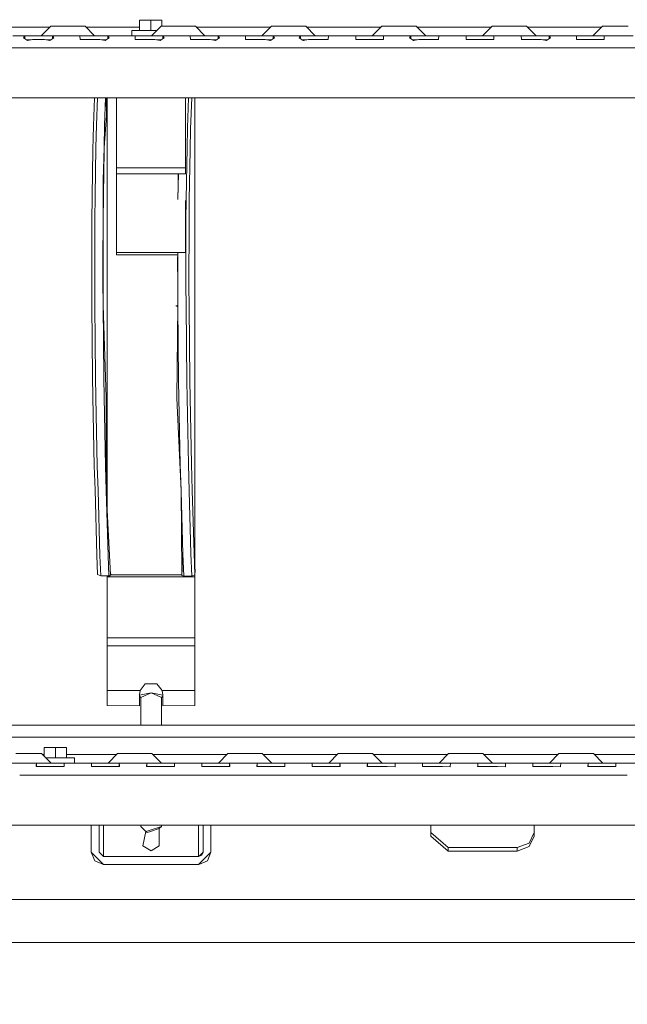
# Model space of a CAD drawing. Units: millimetres. Extents: x 761 to 8820, y -238 to 3598.
# Drawn here: x 3014 to 3366, y 612 to 1183 of the extents above; entities that cross this region are included whole.
import ezdxf

# ---------------------------------------------------------------- set-up
doc = ezdxf.new("R2010")
doc.units = ezdxf.units.MM
doc.layers.add('1', color=7, linetype='Continuous', true_color=0xffffff)
doc.styles.add('blockfont', font='simplex.shx')
doc.dimstyles.get("Standard").update_dxf_attribs({"dimtxt": 0.18, "dimasz": 0.18, "dimexe": 0.18, "dimexo": 0.0625, "dimgap": 0.09, "dimtad": 0, "dimtih": 1, "dimtoh": 1, "dimdec": 4, "dimzin": 0, "dimdsep": 46, "dimtxsty": 'Standard', "dimcen": 0.09, "dimadec": 0, "dimazin": 0, "dimtfac": 1, "dimtdec": 4, "dimtofl": 0, "dimtmove": 0, "dimatfit": 3, "dimfxl": 1, "dimtolj": 1, "dimtzin": 0, "dimarcsym": 0})

# ---------------------------------------------------------------- blocks, each defined once
blk = doc.blocks.new('_U2')
at = {"layer": '1', "color": 18, "lineweight": 13}
for p, q in [((3705, 1315), (3705, 289.962893)), ((2000, 430), (2000, 289.962893)), ((2000, 291.962893), (2744.541667, 291.962893)), ((3705, 291.962893), (2960.458333, 291.962893)), ((2749.166667, 216.962893), (2724.166667, 216.962893)), ((2724.166667, 216.962893), (2724.166667, 123.212893)), ((2980.833333, 216.962893), (2955.833333, 216.962893)), ((2980.833333, 123.212893), (2980.833333, 216.962893)), ((2724.166667, 123.212893), (2749.166667, 123.212893)), ((2955.833333, 123.212893), (2980.833333, 123.212893))]:
    blk.add_line(p, q, dxfattribs=at)
at = {"layer": '1', "color": 18, "lineweight": 70}
for points in [[(2000, 291.962893), (2049.999951, 305.360353), (2050.000049, 278.565433)], [(3705, 291.962893), (3655.000049, 278.565433), (3654.999951, 305.360353)]]:
    blk.add_solid(points, dxfattribs=at)
at = {"layer": '1', "color": 18, "linetype": 'Continuous', "lineweight": 13, "char_height": 50, "attachment_point": 7, "line_spacing_factor": 0.903614, "style": 'blockfont'}
for s, insert in [('\\W1.4631;67.1', (2748.691667, 253.06706)), ('\\W1.1591;1705', (2748.691667, 131.19206))]:
    blk.add_mtext(s, dxfattribs=dict(at, insert=insert))
blk = doc.blocks.new('_U5')
at = {"layer": '1', "color": 18, "lineweight": 13}
for p, q in [((974.846106, 1197.496541), (974.846106, -200.03704)), ((8649.999683, 1124.649996), (8649.999683, -200.03704)), ((974.846106, -198.03704), (4731.704144, -198.03704)), ((8649.999683, -198.03704), (4893.141644, -198.03704))]:
    blk.add_line(p, q, dxfattribs=at)
at = {"layer": '1', "color": 18, "lineweight": 70}
for points in [[(974.846106, -198.03704), (1024.846056, -184.63958), (1024.846155, -211.434499)], [(8649.999683, -198.03704), (8599.999733, -211.434499), (8599.999634, -184.63958)]]:
    blk.add_solid(points, dxfattribs=at)
at = {"layer": '1', "color": 18, "linetype": 'Continuous', "lineweight": 13, "insert": (4735.854144, -236.932873), "char_height": 50, "attachment_point": 7, "line_spacing_factor": 0.903614, "style": 'blockfont'}
blk.add_mtext('\\W1.1836;OAL', dxfattribs=at)

msp = doc.modelspace()

# ---------------------------------------------------------------- linework, layer by layer
at = {"layer": '1', "color": 18, "linetype": 'Continuous', "lineweight": 13}
for p, q in [((3082.999926, 1182.521231), (3082.999926, 1176.521238)), ((3082.999926, 1182.521231), (3089.499931, 1182.521231)), ((3089.499931, 1182.521231), (3095.999937, 1182.521231)), ((3089.499931, 1176.521308), (3089.499931, 1182.521231)), ((3095.999937, 1179.021127), (3095.999937, 1182.521231)), ((3031.000107, 1178.521163), (2987.999908, 1178.521163)), ((3031.500082, 1179.021127), (3026.000004, 1173.521168)), ((3031.500082, 1179.021127), (3036.499958, 1179.021127)), ((3036.499958, 1179.021127), (3046.499949, 1179.021127)), ((3051.500063, 1179.021127), (3046.499949, 1179.021127)), ((3051.500063, 1179.021127), (3056.999903, 1173.521168)), ((3082.999926, 1178.521163), (3052.000016, 1178.521163)), ((3078.500013, 1176.521189), (3089.499931, 1176.521308)), ((3078.500013, 1176.521189), (3078.500013, 1173.521168)), ((3089.499931, 1176.521308), (3093.000062, 1176.52127)), ((3095.499973, 1179.021127), (3090.000009, 1173.521282)), ((3095.499973, 1179.021127), (3100.500088, 1179.021127)), ((3100.500088, 1179.021127), (3110.500078, 1179.021127)), ((3115.499954, 1179.021127), (3110.500078, 1179.021127)), ((3115.499954, 1179.021127), (3121.000032, 1173.521168)), ((3158.999912, 1178.521163), (3115.999929, 1178.521163)), ((3159.499865, 1179.021127), (3154.000025, 1173.521168)), ((3159.499865, 1179.021127), (3164.499979, 1179.021127)), ((3164.499979, 1179.021127), (3174.49997, 1179.021127)), ((3179.500084, 1179.021127), (3174.49997, 1179.021127)), ((3179.500084, 1179.021127), (3184.999924, 1173.521168)), ((3223.00002, 1178.521163), (3180.000037, 1178.521163)), ((3223.499994, 1179.021127), (3217.999916, 1173.521168)), ((3223.499994, 1179.021127), (3228.49987, 1179.021127)), ((3228.49987, 1179.021127), (3238.500099, 1179.021127)), ((3243.499975, 1179.021127), (3238.500099, 1179.021127)), ((3243.499975, 1179.021127), (3249.000053, 1173.521168)), ((3286.999933, 1178.521163), (3243.99995, 1178.521163)), ((3287.499886, 1179.021127), (3282.000046, 1173.521168)), ((3287.499886, 1179.021127), (3292.5, 1179.021127)), ((3292.5, 1179.021127), (3302.49999, 1179.021127)), ((3307.499867, 1179.021127), (3302.49999, 1179.021127)), ((3307.499867, 1179.021127), (3312.999945, 1173.521168)), ((3351.000041, 1178.521163), (3307.999841, 1178.521163)), ((3351.500015, 1179.021127), (3345.999937, 1173.521168)), ((3351.500015, 1179.021127), (3356.499891, 1179.021127)), ((3356.499891, 1179.021127), (3366.499882, 1179.021127)), ((3009.500008, 1173.521168), (3017.441492, 1173.521168)), ((3016.443472, 1173.447258), (3015.669327, 1172.306306)), ((3017.97102, 1170.726664), (3015.669327, 1172.306306)), ((3017.441492, 1173.521168), (3016.443472, 1173.447258)), ((3016.443472, 1173.447258), (3016.443472, 1171.775014)), ((3020.12018, 1171.221144), (3017.250514, 1171.221144)), ((3023.499947, 1173.521168), (3017.441492, 1173.521168)), ((3021.047096, 1171.43441), (3017.97102, 1170.726664)), ((3021.047096, 1171.43441), (3024.499874, 1171.43441)), ((3023.499947, 1173.521168), (3024.403076, 1173.521168)), ((3024.403076, 1173.521168), (3031.558495, 1173.521168)), ((3024.499874, 1171.43441), (3027.95289, 1171.43441)), ((3027.95289, 1171.43441), (3031.028967, 1170.726664)), ((3031.749473, 1171.221144), (3028.879807, 1171.221144)), ((3033.33066, 1172.306306), (3031.028967, 1170.726664)), ((3031.558495, 1173.521168), (3032.556515, 1173.447258)), ((3031.558495, 1173.521168), (3041.500073, 1173.521168)), ((3032.556515, 1173.447258), (3033.33066, 1172.306306)), ((3032.556515, 1171.775014), (3032.556515, 1173.447258)), ((3041.500073, 1173.521168), (3049.441319, 1173.521168)), ((3049.441319, 1173.521168), (3048.443298, 1173.447258)), ((3048.443298, 1173.447258), (3048.522453, 1171.375639)), ((3053.047161, 1171.43441), (3048.522453, 1171.375639)), ((3049.441319, 1173.521168), (3056.499939, 1173.521168)), ((3053.047161, 1171.43441), (3056.499939, 1171.43441)), ((3056.499939, 1173.521168), (3063.558559, 1173.521168)), ((3056.499939, 1171.43441), (3059.952717, 1171.43441)), ((3059.952717, 1171.43441), (3063.028793, 1170.726664)), ((3063.749374, 1171.221144), (3060.879633, 1171.221144)), ((3062.175016, 1171.221144), (3062.175016, 1170.923102)), ((3065.330725, 1172.306306), (3063.028793, 1170.726664)), ((3063.558559, 1173.521168), (3064.55658, 1173.447258)), ((3063.558559, 1173.521168), (3081.441383, 1173.521168)), ((3064.55658, 1173.447258), (3065.330725, 1172.306306)), ((3064.55658, 1171.775069), (3064.55658, 1173.447258)), ((3078.500013, 1173.521168), (3089.499931, 1173.521287)), ((3081.441383, 1173.521168), (3080.443363, 1173.447258)), ((3080.443363, 1173.447258), (3080.52228, 1171.375639)), ((3085.047226, 1171.43441), (3080.52228, 1171.375639)), ((3081.441383, 1173.521168), (3087.500076, 1173.521168)), ((3085.047226, 1171.43441), (3088.500004, 1171.43441)), ((3087.500076, 1173.521168), (3088.403206, 1173.521168)), ((3088.403206, 1173.521168), (3095.558624, 1173.521168)), ((3088.500004, 1171.43441), (3091.952782, 1171.43441)), ((3089.499931, 1173.521287), (3090.000009, 1173.521282)), ((3089.999999, 1173.521272), (3089.999895, 1173.521168)), ((3091.952782, 1171.43441), (3095.028858, 1170.726664)), ((3095.749439, 1171.221144), (3092.879698, 1171.221144)), ((3097.33079, 1172.306306), (3095.028858, 1170.726664)), ((3095.558624, 1173.521168), (3096.556644, 1173.447258)), ((3095.558624, 1173.521168), (3105.499964, 1173.521168)), ((3096.556644, 1173.447258), (3097.33079, 1172.306306)), ((3096.556644, 1171.775069), (3096.556644, 1173.447258)), ((3105.499964, 1173.521168), (3113.441448, 1173.521168)), ((3113.441448, 1173.521168), (3112.443428, 1173.447258)), ((3112.443428, 1173.447258), (3112.522345, 1171.375639)), ((3117.047052, 1171.43441), (3112.522345, 1171.375639)), ((3113.441448, 1173.521168), (3120.500069, 1173.521168)), ((3117.047052, 1171.43441), (3120.500069, 1171.43441)), ((3120.500069, 1173.521168), (3123.50009, 1173.521168)), ((3120.500069, 1171.43441), (3123.952847, 1171.43441)), ((3123.50009, 1173.521168), (3127.558689, 1173.521168)), ((3123.952847, 1171.43441), (3127.028923, 1170.726664)), ((3124.879763, 1171.221144), (3127.749504, 1171.221144)), ((3129.330854, 1172.306306), (3127.028923, 1170.726664)), ((3127.558689, 1173.521168), (3128.556471, 1173.447258)), ((3127.558689, 1173.521168), (3145.441275, 1173.521168)), ((3128.556471, 1173.447258), (3129.330854, 1172.306306)), ((3128.556471, 1171.774905), (3128.556471, 1173.447258)), ((3145.441275, 1173.521168), (3144.443493, 1173.447258)), ((3144.443493, 1173.447258), (3144.522409, 1171.375639)), ((3149.047117, 1171.43441), (3144.522409, 1171.375639)), ((3151.499968, 1173.521168), (3145.441275, 1173.521168)), ((3149.047117, 1171.43441), (3152.499895, 1171.43441)), ((3151.499968, 1173.521168), (3152.403097, 1173.521168)), ((3152.403097, 1173.521168), (3159.558516, 1173.521168)), ((3152.499895, 1171.43441), (3155.952911, 1171.43441)), ((3155.952911, 1171.43441), (3159.028749, 1170.726664)), ((3159.74933, 1171.221144), (3156.879756, 1171.221144)), ((3158.514845, 1170.844913), (3158.138614, 1171.221144)), ((3158.515, 1170.844877), (3158.138733, 1171.221144)), ((3161.330681, 1172.306306), (3159.028749, 1170.726664)), ((3159.558516, 1173.521168), (3160.556536, 1173.447258)), ((3159.558516, 1173.521168), (3169.500093, 1173.521168)), ((3160.556536, 1173.447258), (3161.330681, 1172.306306)), ((3160.556536, 1171.775069), (3160.556536, 1173.447258)), ((3169.500093, 1173.521168), (3177.44134, 1173.521168)), ((3176.443319, 1173.447258), (3175.669174, 1172.306306)), ((3177.971106, 1170.726664), (3175.669174, 1172.306306)), ((3177.44134, 1173.521168), (3176.443319, 1173.447258)), ((3176.443319, 1173.447258), (3176.443319, 1171.775069)), ((3180.120266, 1171.221144), (3177.250525, 1171.221144)), ((3177.44134, 1173.521168), (3184.49996, 1173.521168)), ((3178.217212, 1170.783288), (3177.88859, 1170.783288)), ((3181.047182, 1171.43441), (3177.971106, 1170.726664)), ((3181.047182, 1171.43441), (3184.49996, 1171.43441)), ((3184.49996, 1173.521168), (3187.499981, 1173.521168)), ((3184.49996, 1171.43441), (3187.952738, 1171.43441)), ((3187.499981, 1173.521168), (3191.55858, 1173.521168)), ((3187.952738, 1171.43441), (3192.477684, 1171.375639)), ((3191.55858, 1173.521168), (3192.556601, 1173.447258)), ((3201.49992, 1173.521168), (3191.55858, 1173.521168)), ((3192.556601, 1173.447258), (3192.477684, 1171.375639)), ((3201.49992, 1173.521168), (3209.441404, 1173.521168)), ((3209.441404, 1173.521168), (3208.443384, 1173.447258)), ((3208.443384, 1173.447258), (3208.522301, 1171.375639)), ((3213.047247, 1171.43441), (3208.522301, 1171.375639)), ((3209.441404, 1173.521168), (3216.500025, 1173.521168)), ((3213.047247, 1171.43441), (3216.500025, 1171.43441)), ((3216.500025, 1173.521168), (3223.558645, 1173.521168)), ((3216.500025, 1171.43441), (3219.952803, 1171.43441)), ((3219.952803, 1171.43441), (3224.47751, 1171.375639)), ((3223.558645, 1173.521168), (3224.556665, 1173.447258)), ((3223.558645, 1173.521168), (3241.441469, 1173.521168)), ((3224.556665, 1173.447258), (3224.47751, 1171.375639)), ((3240.443449, 1173.447258), (3239.669304, 1172.306306)), ((3241.970997, 1170.726664), (3239.669304, 1172.306306)), ((3241.441469, 1173.521168), (3240.443449, 1173.447258)), ((3240.443449, 1173.447258), (3240.443449, 1171.775014)), ((3244.120157, 1171.221144), (3241.250491, 1171.221144)), ((3241.441469, 1173.521168), (3248.50009, 1173.521168)), ((3241.88849, 1170.783288), (3242.217104, 1170.783288)), ((3245.047073, 1171.43441), (3241.970997, 1170.726664)), ((3245.047073, 1171.43441), (3248.50009, 1171.43441)), ((3248.50009, 1173.521168), (3251.499872, 1173.521168)), ((3248.50009, 1171.43441), (3251.952868, 1171.43441)), ((3251.499872, 1173.521168), (3255.558472, 1173.521168)), ((3251.952868, 1171.43441), (3256.477575, 1171.375639)), ((3255.558472, 1173.521168), (3256.556492, 1173.447258)), ((3255.558472, 1173.521168), (3273.441296, 1173.521168)), ((3256.556492, 1173.447258), (3256.477575, 1171.375639)), ((3273.441296, 1173.521168), (3272.443275, 1173.447258)), ((3272.443275, 1173.447258), (3272.52243, 1171.375639)), ((3277.047138, 1171.43441), (3272.52243, 1171.375639)), ((3279.499989, 1173.521168), (3273.441296, 1173.521168)), ((3277.047138, 1171.43441), (3280.499916, 1171.43441)), ((3279.499989, 1173.521168), (3280.403118, 1173.521168)), ((3280.403118, 1173.521168), (3287.558537, 1173.521168)), ((3280.499916, 1171.43441), (3283.952694, 1171.43441)), ((3283.952694, 1171.43441), (3288.47764, 1171.375639)), ((3287.558537, 1173.521168), (3288.556557, 1173.447258)), ((3287.558537, 1173.521168), (3297.499876, 1173.521168)), ((3288.556557, 1173.447258), (3288.47764, 1171.375639)), ((3297.499876, 1173.521168), (3305.441361, 1173.521168)), ((3305.441361, 1173.521168), (3304.44334, 1173.447258)), ((3304.44334, 1173.447258), (3304.522257, 1171.375639)), ((3309.047203, 1171.43441), (3304.522257, 1171.375639)), ((3305.441361, 1173.521168), (3312.499981, 1173.521168)), ((3309.047203, 1171.43441), (3312.499981, 1171.43441)), ((3312.499981, 1173.521168), (3319.558601, 1173.521168)), ((3312.499981, 1171.43441), (3315.952759, 1171.43441)), ((3315.952759, 1171.43441), (3319.028835, 1170.726664)), ((3319.749416, 1171.221144), (3316.879675, 1171.221144)), ((3321.330767, 1172.306306), (3319.028835, 1170.726664)), ((3319.558601, 1173.521168), (3320.556622, 1173.447258)), ((3319.558601, 1173.521168), (3329.499941, 1173.521168)), ((3320.556622, 1173.447258), (3321.330767, 1172.306306)), ((3320.556622, 1171.775069), (3320.556622, 1173.447258)), ((3329.499941, 1173.521168), (3337.441425, 1173.521168)), ((3337.441425, 1173.521168), (3336.443405, 1173.447258)), ((3336.443405, 1173.447258), (3336.522322, 1171.375639)), ((3341.047268, 1171.43441), (3336.522322, 1171.375639)), ((3343.49988, 1173.521168), (3337.441425, 1173.521168)), ((3341.047268, 1171.43441), (3344.500046, 1171.43441)), ((3343.49988, 1173.521168), (3344.403248, 1173.521168)), ((3344.403248, 1173.521168), (3351.558666, 1173.521168)), ((3344.500046, 1171.43441), (3347.952824, 1171.43441)), ((3347.952824, 1171.43441), (3352.477531, 1171.375639)), ((3351.558666, 1173.521168), (3352.556686, 1173.447258)), ((3351.558666, 1173.521168), (3361.500006, 1173.521168)), ((3352.556686, 1173.447258), (3352.477531, 1171.375639)), ((3361.500006, 1173.521168), (3369.44149, 1173.521168)), ((2881.499987, 1166.521199), (3060.793858, 1166.521199)), ((3060.794046, 1166.521199), (3068.775532, 1166.521199)), ((3068.77582, 1166.521199), (3117.181947, 1166.521199)), ((3117.181949, 1166.521199), (3412.793856, 1166.521199)), ((3483.270807, 1137.521155), (2903.500061, 1137.521155)), ((3056.327086, 1121.260412), (3056.9764, 1137.521155)), ((3058.038454, 1121.756799), (3058.663606, 1137.521155)), ((3063.360131, 1137.521155), (3062.730532, 1121.629126)), ((3063.67569, 1137.521155), (3063.790064, 1127.140171)), ((3064.349871, 1123.442538), (3064.349871, 1137.521155)), ((3069.750052, 1096.863515), (3069.750052, 1137.521155)), ((3109.750013, 1096.863515), (3109.750013, 1137.521155)), ((3111.470779, 1137.521155), (3110.792856, 1120.195754)), ((3113.336771, 1137.521155), (3112.63011, 1119.556911)), ((3115.149956, 1137.521155), (3115.149956, 1123.442538)), ((3062.47447, 1108.691699), (3063.790064, 1127.140171)), ((3056.04456, 1107.390172), (3056.327086, 1121.260412)), ((3057.778816, 1108.713872), (3058.038454, 1121.756799)), ((3062.474709, 1108.703263), (3062.730532, 1121.629126)), ((3064.349871, 1073.921926), (3064.349871, 1123.442538)), ((3110.574226, 1108.605869), (3110.792856, 1120.195754)), ((3112.63011, 1119.556911), (3112.393837, 1107.271202)), ((3115.149956, 1123.442538), (3115.149956, 1073.921926)), ((3057.221632, 1080.691702), (3057.778101, 1108.669765)), ((3057.778101, 1108.669765), (3057.778816, 1108.713872)), ((3062.47447, 1108.691699), (3061.870794, 1066.635854)), ((3062.47447, 1108.691699), (3061.916571, 1080.52767)), ((3062.47447, 1108.691699), (3062.030296, 1089.673169)), ((3062.47447, 1108.691699), (3062.474709, 1108.703263)), ((3062.59953, 1110.4454), (3062.529306, 1106.997497)), ((3110.57375, 1108.583696), (3110.009651, 1078.692443)), ((3110.57375, 1108.583696), (3110.574226, 1108.605869)), ((3055.499058, 1080.606229), (3056.044321, 1107.37551)), ((3056.044321, 1107.37551), (3056.04456, 1107.390172)), ((3062.529068, 1106.987364), (3062.261365, 1093.845474)), ((3062.529068, 1106.987364), (3062.529306, 1106.997497)), ((3111.839037, 1078.415401), (3112.39336, 1107.253797)), ((3112.39336, 1107.253797), (3112.393837, 1107.271202)), ((3109.750013, 1096.863515), (3069.750052, 1096.863515)), ((3069.750052, 1093.433149), (3069.750052, 1096.863515)), ((3109.750013, 1093.433149), (3109.750013, 1096.863515)), ((3109.750013, 1093.433149), (3069.750052, 1093.433149)), ((3069.750052, 1047.891266), (3069.750052, 1093.433149)), ((3105.314586, 1078.884215), (3105.59053, 1093.433149)), ((3105.531854, 1093.433149), (3105.441313, 1089.467533)), ((3061.994061, 1084.439535), (3062.030296, 1089.673169)), ((3105.371456, 1084.067233), (3105.441313, 1089.467533)), ((3055.444937, 1065.716393), (3055.499058, 1080.606229)), ((3057.174425, 1066.676028), (3057.221632, 1080.691702)), ((3061.870794, 1066.635854), (3061.994061, 1084.439535)), ((3061.916571, 1080.52767), (3061.870794, 1066.654451)), ((3105.31805, 1079.23413), (3105.325203, 1079.930551)), ((3105.325203, 1079.930551), (3105.340223, 1081.317551)), ((3105.340223, 1081.317551), (3105.371456, 1084.067233)), ((3064.349871, 1073.921926), (3064.349871, 1012.349851)), ((3105.314474, 1078.878291), (3105.311136, 1078.535683)), ((3105.311136, 1078.535683), (3105.314454, 1078.870824)), ((3105.311136, 1078.535683), (3105.312805, 1078.710563)), ((3105.314474, 1078.885205), (3105.312805, 1078.710563)), ((3105.31805, 1079.23413), (3105.314474, 1078.885205)), ((3105.314474, 1078.878291), (3105.31805, 1079.23413)), ((3105.314528, 1078.878288), (3105.31805, 1079.23413)), ((3109.750013, 1047.891266), (3109.750013, 1078.020381)), ((3110.009651, 1078.692443), (3109.977465, 1066.441305)), ((3111.839037, 1078.415401), (3111.802321, 1065.467007)), ((3115.149956, 1073.921926), (3115.149956, 1012.349851)), ((3061.932068, 1065.412648), (3061.958716, 1072.761057)), ((3055.319052, 1031.023152), (3055.444937, 1065.692432)), ((3055.444937, 1065.716393), (3055.444937, 1065.692432)), ((3057.053547, 1030.773051), (3057.174187, 1066.604741)), ((3057.174425, 1066.676028), (3057.174187, 1066.604741)), ((3061.870794, 1066.635854), (3061.730366, 1043.207533)), ((3061.870794, 1066.635854), (3061.751585, 1030.588396)), ((3061.870794, 1066.654451), (3061.870794, 1066.635854)), ((3061.871271, 1017.311699), (3061.870794, 1066.635854)), ((3061.932068, 1065.396197), (3061.87097, 1048.485895)), ((3061.932068, 1065.412648), (3061.932068, 1065.396197)), ((3109.977465, 1066.405661), (3109.877567, 1028.524644)), ((3109.977465, 1066.441305), (3109.977465, 1066.405661)), ((3111.698132, 1028.55242), (3111.802321, 1065.438755)), ((3111.802321, 1065.467007), (3111.802321, 1065.438755)), ((3109.750013, 1047.891266), (3069.750052, 1047.891266)), ((3069.750052, 1046.493537), (3069.750052, 1047.891266)), ((3069.750052, 1046.493537), (3105.169644, 1046.493537)), ((3105.177432, 1047.891266), (3105.149727, 1042.919166)), ((3105.227495, 1046.651569), (3105.179052, 1028.73338)), ((3105.226631, 1046.493537), (3105.227068, 1046.493537)), ((3061.871271, 1017.311699), (3061.730366, 1043.207533)), ((3105.173569, 1030.264862), (3105.149727, 1042.919166)), ((3055.443745, 1016.837723), (3055.319052, 1031.023152)), ((3057.17371, 1017.369158), (3057.053547, 1030.773051)), ((3061.751585, 1030.588396), (3061.871033, 1017.337449)), ((3105.173569, 1030.264862), (3105.17643, 1029.463298)), ((3105.17643, 1029.463298), (3105.17786, 1029.06204)), ((3105.17786, 1029.06204), (3105.178576, 1028.861291)), ((3105.178814, 1028.760917), (3105.178576, 1028.861291)), ((3105.178814, 1028.760917), (3105.179291, 1028.660543)), ((3105.290394, 1017.033822), (3105.179052, 1028.73338)), ((3105.179291, 1028.660543), (3105.18549, 1027.051456)), ((3109.877567, 1028.524644), (3109.987717, 1017.015703)), ((3111.698132, 1028.55242), (3111.812811, 1016.464598)), ((3061.932068, 1016.642697), (3061.871211, 1023.548111)), ((3105.200033, 1023.819692), (3105.18549, 1027.051456)), ((3105.290394, 1017.033822), (3105.200033, 1023.819692)), ((3055.443983, 1016.804702), (3055.443745, 1016.837723)), ((3055.802088, 976.054676), (3055.443983, 1016.804702)), ((3057.174425, 1017.270453), (3057.17371, 1017.369158)), ((3057.548504, 975.528545), (3057.174425, 1017.270453)), ((3061.871271, 1017.311699), (3061.871033, 1017.337449)), ((3061.871271, 1017.311699), (3062.249403, 975.339122)), ((3061.871271, 1017.311699), (3063.597422, 963.794119)), ((3061.932306, 1016.619928), (3061.932068, 1016.642697)), ((3061.946873, 1014.967741), (3061.932306, 1016.619928)), ((3105.290394, 1017.033822), (3104.122381, 1016.959555)), ((3105.283828, 1016.385364), (3104.122381, 1016.959555)), ((3105.290394, 1017.033822), (3104.747515, 963.415272)), ((3105.290394, 1017.033822), (3105.291109, 1016.947753)), ((3105.705481, 973.433144), (3105.291109, 1016.947753)), ((3109.988194, 1016.966708), (3109.987717, 1017.015703)), ((3109.988194, 1016.966708), (3110.407333, 973.218746)), ((3064.349871, 941.486008), (3064.349871, 1012.349851)), ((3111.813049, 1016.425736), (3111.812811, 1016.464598)), ((3112.219553, 973.511524), (3111.813049, 1016.425736)), ((3115.149956, 1012.349851), (3115.149956, 941.486008)), ((3056.037407, 963.847883), (3055.802088, 976.054676)), ((3057.772856, 963.918395), (3057.548504, 975.528545)), ((3062.249403, 975.339122), (3062.471132, 963.879771)), ((3105.900269, 963.505514), (3105.705481, 973.433144)), ((3110.407333, 973.218746), (3110.598307, 963.482864)), ((3112.219553, 973.511524), (3112.417917, 963.386662)), ((3056.037407, 963.847883), (3056.038122, 963.807113)), ((3056.804638, 924.007721), (3056.038122, 963.807113)), ((3057.772856, 963.918395), (3057.77524, 963.796742)), ((3058.548431, 923.794455), (3057.77524, 963.796742)), ((3062.471132, 963.879771), (3062.471848, 963.848181)), ((3063.245277, 923.893399), (3062.471848, 963.848181)), ((3063.662272, 909.771569), (3063.597422, 963.794119)), ((3107.111197, 909.491188), (3104.747515, 963.415272)), ((3105.900269, 963.505514), (3105.902176, 963.399596)), ((3106.658917, 924.808509), (3105.902176, 963.399596)), ((3110.598307, 963.482864), (3110.599499, 963.422544)), ((3111.355763, 924.907513), (3110.599499, 963.422544)), ((3112.417917, 963.386662), (3112.418871, 963.338919)), ((3113.166313, 925.195701), (3112.418871, 963.338919)), ((3064.349871, 896.541497), (3064.349871, 941.486008)), ((3115.149956, 941.486008), (3115.149956, 878.17306)), ((3057.212334, 910.214014), (3056.804638, 924.007721)), ((3058.960657, 909.839399), (3058.548431, 923.794455)), ((3063.245277, 923.893399), (3063.661079, 909.807212)), ((3107.111197, 909.491188), (3106.658917, 924.808509)), ((3111.355763, 924.907513), (3111.811619, 909.477241)), ((3113.166313, 925.195701), (3113.620501, 909.831114)), ((3057.212334, 910.214014), (3057.213526, 910.168118)), ((3058.331471, 872.339673), (3057.213526, 910.168118)), ((3058.960657, 909.839399), (3058.964472, 909.702427)), ((3060.080271, 871.917732), (3058.964472, 909.702427)), ((3063.699942, 910.278566), (3063.660042, 911.629136)), ((3063.662272, 909.771569), (3063.661067, 909.818094)), ((3063.661079, 909.807212), (3063.662272, 909.771569)), ((3063.662272, 909.771569), (3066.208582, 860.7781)), ((3064.77664, 872.026689), (3063.662272, 909.771569)), ((3063.699942, 910.278566), (3063.700895, 910.247035)), ((3063.784436, 907.421002), (3063.700895, 910.247035)), ((3107.111197, 909.491188), (3107.114773, 909.37186)), ((3107.111197, 909.491188), (3107.665797, 862.323572)), ((3108.188133, 873.033292), (3107.114773, 909.37186)), ((3111.811619, 909.477241), (3111.813526, 909.409292)), ((3112.884979, 873.14213), (3111.813526, 909.409292)), ((3113.620501, 909.831114), (3113.62217, 909.777291)), ((3114.690046, 873.648055), (3113.62217, 909.777291)), ((3115.149956, 878.17306), (3115.149956, 861.313649)), ((3058.744411, 861.061521), (3058.331471, 872.339673)), ((3060.506563, 860.271103), (3060.080271, 871.917732)), ((3064.77664, 872.026689), (3065.208178, 860.250599)), ((3107.573252, 860.426075), (3108.188133, 873.033292)), ((3108.188133, 873.033292), (3108.665686, 860.063858)), ((3112.884979, 873.14213), (3113.3673, 860.04389)), ((3115.163069, 860.818989), (3114.690046, 873.648055)), ((3066.121534, 862.452983), (3066.322069, 860.89433)), ((3115.218143, 863.390512), (3115.149956, 865.235367)), ((3115.218143, 863.390512), (3115.163069, 860.818989)), ((3058.744411, 861.061521), (3060.506563, 860.271103)), ((3060.506563, 860.271103), (3065.208178, 860.250599)), ((3064.349871, 859.595902), (3064.349871, 860.254342)), ((3064.349871, 859.595902), (3115.149956, 859.595902)), ((3064.349871, 824.347086), (3064.349871, 859.595902)), ((3065.208178, 860.250599), (3065.409164, 860.255964)), ((3065.409164, 860.255964), (3065.739851, 860.297627)), ((3065.739851, 860.297627), (3066.208582, 860.7781)), ((3066.208582, 860.7781), (3066.322069, 860.89433)), ((3066.318442, 860.922523), (3107.597465, 860.922523)), ((3107.573252, 860.426075), (3108.665686, 860.063858)), ((3108.665686, 860.063858), (3113.3673, 860.04389)), ((3113.3673, 860.04389), (3115.163069, 860.818989)), ((3115.149956, 859.595902), (3115.149956, 860.813329)), ((3115.149956, 824.347086), (3115.149956, 859.595902)), ((3115.149956, 824.347086), (3064.349871, 824.347086)), ((3064.349871, 819.688029), (3064.349871, 824.347086)), ((3115.149956, 819.688029), (3115.149956, 824.347086)), ((3064.349871, 819.688029), (3115.149956, 819.688029)), ((3064.349871, 793.784983), (3064.349871, 819.688029)), ((3115.149956, 793.784983), (3115.149956, 819.688029)), ((3083.426218, 793.784983), (3086.349945, 797.628529)), ((3093.149881, 797.628529), (3086.349945, 797.628529)), ((3096.073847, 793.784983), (3093.149881, 797.628529)), ((3064.349871, 793.784983), (3083.426218, 793.784983)), ((3064.349871, 784.993), (3064.349871, 793.784983)), ((3082.950096, 791.202552), (3083.426218, 793.784983)), ((3089.750032, 792.325742), (3082.950096, 791.122346)), ((3082.950096, 785.709567), (3082.950096, 791.202552)), ((3082.950096, 790.432104), (3083.74999, 789.784915)), ((3089.750032, 792.325742), (3083.74999, 789.784915)), ((3083.74999, 789.784915), (3083.74999, 773.700483)), ((3089.750032, 792.325742), (3096.549969, 791.122346)), ((3089.750032, 792.325742), (3095.750074, 789.784915)), ((3096.549969, 790.432104), (3095.750074, 789.784915)), ((3095.750074, 789.784915), (3095.750074, 773.700483)), ((3096.549969, 791.202552), (3096.073847, 793.784983)), ((3115.149956, 793.784983), (3096.073847, 793.784983)), ((3096.549969, 791.202552), (3096.549969, 785.709567)), ((3115.149956, 784.993), (3115.149956, 793.784983)), ((3064.349871, 784.993), (3082.950096, 784.852631)), ((3082.950096, 784.852631), (3082.950096, 785.709567)), ((3096.549969, 784.852631), (3096.549969, 785.709567)), ((3115.149956, 784.993), (3096.549969, 784.852631)), ((2932.055693, 773.700483), (3676.444273, 773.700483)), ((3686.009388, 766.700454), (2922.490578, 766.700454)), ((3034.250002, 760.700531), (3027.749996, 760.700471)), ((3027.749996, 755.700373), (3027.749996, 760.700471)), ((3034.250002, 760.700531), (3034.250002, 754.700549)), ((3040.750008, 760.700471), (3034.250002, 760.700531)), ((3040.750008, 760.700471), (3040.750008, 754.700513)), ((3011.25, 757.200487), (3021.24999, 757.200487)), ((3026.249867, 757.200487), (3021.24999, 757.200487)), ((3026.249867, 757.200487), (3028.749882, 754.700498)), ((3027.749996, 756.700463), (3026.749895, 756.700463)), ((3028.749861, 754.700519), (3034.250002, 754.700549)), ((3028.74996, 754.70042), (3031.749853, 751.70056)), ((3045.24992, 754.700489), (3034.250002, 754.700549)), ((3069.749987, 756.700463), (3040.750008, 756.700463)), ((3045.24992, 754.700489), (3045.24992, 751.700468)), ((3070.250015, 757.200487), (3064.749937, 751.700468)), ((3070.250015, 757.200487), (3075.249891, 757.200487)), ((3075.249891, 757.200487), (3085.249882, 757.200487)), ((3090.249996, 757.200487), (3085.249882, 757.200487)), ((3090.249996, 757.200487), (3095.750074, 751.700468)), ((3133.749899, 756.700463), (3090.750025, 756.700463)), ((3134.249907, 757.200487), (3128.750067, 751.700468)), ((3134.249907, 757.200487), (3139.250021, 757.200487)), ((3139.250021, 757.200487), (3149.250011, 757.200487)), ((3154.249887, 757.200487), (3149.250011, 757.200487)), ((3154.249887, 757.200487), (3159.749966, 751.700468)), ((3197.750007, 756.700463), (3154.749916, 756.700463)), ((3198.250036, 757.200487), (3192.749958, 751.700468)), ((3198.250036, 757.200487), (3203.249912, 757.200487)), ((3203.249912, 757.200487), (3213.249903, 757.200487)), ((3218.250017, 757.200487), (3213.249903, 757.200487)), ((3218.250017, 757.200487), (3223.750095, 751.700468)), ((3261.74992, 756.700463), (3218.750046, 756.700463)), ((3262.249928, 757.200487), (3256.750088, 751.700468)), ((3262.249928, 757.200487), (3267.250042, 757.200487)), ((3267.250042, 757.200487), (3277.250032, 757.200487)), ((3282.249908, 757.200487), (3277.250032, 757.200487)), ((3282.249908, 757.200487), (3287.749987, 751.700468)), ((3325.750028, 756.700463), (3282.749937, 756.700463)), ((3326.250057, 757.200487), (3320.749979, 751.700468)), ((3326.250057, 757.200487), (3331.249933, 757.200487)), ((3331.249933, 757.200487), (3341.249924, 757.200487)), ((3346.250038, 757.200487), (3341.249924, 757.200487)), ((3346.250038, 757.200487), (3351.749878, 751.700468)), ((3379.749994, 756.700463), (3346.750045, 756.700463)), ((3006.308537, 751.700468), (3016.249876, 751.700468)), ((3016.249876, 751.700468), (3024.191361, 751.700468)), ((3023.1602, 750.22722), (3023.146372, 749.650187)), ((3023.146372, 749.650187), (3024.730902, 749.63779)), ((3023.19334, 751.626558), (3023.1602, 750.22722)), ((3024.191361, 751.700468), (3023.19334, 751.626558)), ((3023.19334, 751.626558), (3023.19334, 749.64982)), ((3024.191361, 751.700468), (3031.249981, 751.700468)), ((3024.730902, 749.63779), (3027.797203, 749.613709)), ((3027.797203, 749.613709), (3031.249981, 749.613709)), ((3031.249981, 751.700468), (3038.308601, 751.700468)), ((3031.249981, 749.613709), (3034.702759, 749.613709)), ((3034.250002, 751.700587), (3031.749853, 751.70056)), ((3045.24992, 751.700468), (3034.250002, 751.700587)), ((3034.702759, 749.613709), (3037.76906, 749.63779)), ((3037.76906, 749.63779), (3039.35359, 749.650187)), ((3038.308601, 751.700468), (3039.306622, 751.626558)), ((3038.308601, 751.700468), (3048.249941, 751.700468)), ((3039.306622, 751.626558), (3039.339762, 750.22722)), ((3039.306622, 749.64982), (3039.306622, 751.626558)), ((3039.35359, 749.650187), (3039.339762, 750.22722)), ((3048.249941, 751.700468), (3056.191425, 751.700468)), ((3055.160027, 750.22722), (3055.146437, 749.650187)), ((3055.146437, 749.650187), (3056.730967, 749.63779)), ((3055.193405, 751.626558), (3055.160027, 750.22722)), ((3056.191425, 751.700468), (3055.193405, 751.626558)), ((3055.193405, 751.626558), (3055.193405, 749.64982)), ((3062.24988, 751.700468), (3056.191425, 751.700468)), ((3056.730967, 749.63779), (3059.797268, 749.613709)), ((3059.797268, 749.613709), (3063.250046, 749.613709)), ((3062.24988, 751.700468), (3063.153248, 751.700468)), ((3063.153248, 751.700468), (3070.308666, 751.700468)), ((3063.250046, 749.613709), (3066.702824, 749.613709)), ((3066.702824, 749.613709), (3069.769125, 749.63779)), ((3069.769125, 749.63779), (3071.353416, 749.650187)), ((3070.308666, 751.700468), (3071.306686, 751.626558)), ((3070.308666, 751.700468), (3080.250006, 751.700468)), ((3071.306686, 751.626558), (3071.339827, 750.22722)), ((3071.306686, 749.649822), (3071.306686, 751.626558)), ((3071.353416, 749.650187), (3071.339827, 750.22722)), ((3080.250006, 751.700468), (3088.19149, 751.700468)), ((3087.19347, 751.626558), (3087.146502, 749.650187)), ((3087.146502, 749.650187), (3087.273817, 749.649234)), ((3088.19149, 751.700468), (3087.19347, 751.626558)), ((3087.19347, 751.626558), (3087.19347, 749.649836)), ((3087.273817, 749.649234), (3091.797094, 749.613709)), ((3088.19149, 751.700468), (3095.249872, 751.700468)), ((3091.797094, 749.613709), (3095.249872, 749.613709)), ((3095.249872, 751.700468), (3098.249893, 751.700468)), ((3095.249872, 749.613709), (3098.702889, 749.613709)), ((3098.249893, 751.700468), (3102.308493, 751.700468)), ((3098.702889, 749.613709), (3101.76919, 749.63779)), ((3101.76919, 749.63779), (3103.353481, 749.650187)), ((3102.308493, 751.700468), (3103.306513, 751.626558)), ((3112.250071, 751.700468), (3102.308493, 751.700468)), ((3103.306513, 751.626558), (3103.339891, 750.22722)), ((3103.306513, 749.64982), (3103.306513, 751.626558)), ((3103.353481, 749.650187), (3103.339891, 750.22722)), ((3112.250071, 751.700468), (3120.191317, 751.700468)), ((3119.160156, 750.22722), (3119.146328, 749.650187)), ((3119.146328, 749.650187), (3120.730858, 749.63779)), ((3119.193296, 751.626558), (3119.160156, 750.22722)), ((3120.191317, 751.700468), (3119.193296, 751.626558)), ((3119.193296, 751.626558), (3119.193296, 749.64982)), ((3120.191317, 751.700468), (3127.249937, 751.700468)), ((3120.730858, 749.63779), (3123.797159, 749.613709)), ((3123.797159, 749.613709), (3127.249937, 749.613709)), ((3127.249937, 751.700468), (3134.308558, 751.700468)), ((3127.249937, 749.613709), (3130.702715, 749.613709)), ((3130.702715, 749.613709), (3133.769016, 749.63779)), ((3133.769016, 749.63779), (3135.353546, 749.650187)), ((3134.308558, 751.700468), (3135.306578, 751.626558)), ((3134.308558, 751.700468), (3144.249897, 751.700468)), ((3135.306578, 751.626558), (3135.339718, 750.22722)), ((3135.306578, 749.64982), (3135.306578, 751.626558)), ((3135.353546, 749.650187), (3135.339718, 750.22722)), ((3144.249897, 751.700468), (3152.191381, 751.700468)), ((3151.193361, 751.626558), (3151.146393, 749.650187)), ((3151.146393, 749.650187), (3151.273708, 749.649234)), ((3152.191381, 751.700468), (3151.193361, 751.626558)), ((3151.193361, 751.626558), (3151.193361, 749.649836)), ((3151.273708, 749.649234), (3155.797224, 749.613709)), ((3152.191381, 751.700468), (3159.250002, 751.700468)), ((3155.797224, 749.613709), (3159.250002, 749.613709)), ((3159.250002, 751.700468), (3162.250023, 751.700468)), ((3159.250002, 749.613709), (3162.70278, 749.613709)), ((3162.250023, 751.700468), (3166.308622, 751.700468)), ((3162.70278, 749.613709), (3165.769081, 749.63779)), ((3165.769081, 749.63779), (3167.353611, 749.650187)), ((3166.308622, 751.700468), (3167.306643, 751.626558)), ((3166.308622, 751.700468), (3184.191446, 751.700468)), ((3167.306643, 751.626558), (3167.339783, 750.22722)), ((3167.306643, 749.64982), (3167.306643, 751.626558)), ((3167.353611, 749.650187), (3167.339783, 750.22722)), ((3183.160048, 750.22722), (3183.146458, 749.650187)), ((3183.146458, 749.650187), (3184.730988, 749.63779)), ((3183.193426, 751.626558), (3183.160048, 750.22722)), ((3184.191446, 751.700468), (3183.193426, 751.626558)), ((3183.193426, 751.626558), (3183.193426, 749.64982)), ((3190.249901, 751.700468), (3184.191446, 751.700468)), ((3184.730988, 749.63779), (3187.797051, 749.613709)), ((3187.797051, 749.613709), (3191.250067, 749.613709)), ((3190.249901, 751.700468), (3191.153269, 751.700468)), ((3191.153269, 751.700468), (3198.308687, 751.700468)), ((3191.250067, 749.613709), (3194.702845, 749.613709)), ((3194.702845, 749.613709), (3197.769146, 749.63779)), ((3197.769146, 749.63779), (3199.353437, 749.650187)), ((3198.308687, 751.700468), (3199.306469, 751.626558)), ((3198.308687, 751.700468), (3208.250027, 751.700468)), ((3199.306469, 751.626558), (3199.339848, 750.22722)), ((3199.306469, 749.64982), (3199.306469, 751.626558)), ((3199.353437, 749.650187), (3199.339848, 750.22722)), ((3208.250027, 751.700468), (3216.191273, 751.700468)), ((3215.160112, 750.22722), (3215.146523, 749.650187)), ((3215.146523, 749.650187), (3216.730814, 749.63779)), ((3215.193491, 751.626558), (3215.160112, 750.22722)), ((3216.191273, 751.700468), (3215.193491, 751.626558)), ((3215.193491, 751.626558), (3215.193491, 749.64982)), ((3216.191273, 751.700468), (3223.249893, 751.700468)), ((3216.730814, 749.63779), (3219.797115, 749.613709)), ((3219.797115, 749.613709), (3223.249893, 749.613709)), ((3223.249893, 751.700468), (3230.308514, 751.700468)), ((3223.249893, 749.613709), (3226.702909, 749.613709)), ((3226.702909, 749.613709), (3231.227617, 749.55488)), ((3230.308514, 751.700468), (3231.306534, 751.626558)), ((3230.308514, 751.700468), (3240.250092, 751.700468)), ((3231.229763, 749.612875), (3231.227617, 749.55488)), ((3231.306534, 751.626558), (3231.229763, 749.612875)), ((3240.250092, 751.700468), (3248.191338, 751.700468)), ((3247.160177, 750.22722), (3247.146349, 749.650187)), ((3247.146349, 749.650187), (3248.730879, 749.63779)), ((3247.193317, 751.626558), (3247.160177, 750.22722)), ((3248.191338, 751.700468), (3247.193317, 751.626558)), ((3247.193317, 751.626558), (3247.193317, 749.64982)), ((3254.250031, 751.700468), (3248.191338, 751.700468)), ((3248.730879, 749.63779), (3251.79718, 749.613709)), ((3251.79718, 749.613709), (3255.249958, 749.613709)), ((3254.250031, 751.700468), (3255.15316, 751.700468)), ((3255.15316, 751.700468), (3262.308579, 751.700468)), ((3255.249958, 749.613709), (3258.702736, 749.613709)), ((3258.702736, 749.613709), (3263.227682, 749.55488)), ((3262.308579, 751.700468), (3263.306599, 751.626558)), ((3262.308579, 751.700468), (3272.249918, 751.700468)), ((3263.229828, 749.612875), (3263.227682, 749.55488)), ((3263.306599, 751.626558), (3263.229828, 749.612875)), ((3272.249918, 751.700468), (3280.191402, 751.700468)), ((3279.160242, 750.22722), (3279.146414, 749.650187)), ((3279.146414, 749.650187), (3280.730944, 749.63779)), ((3279.193382, 751.626558), (3279.160242, 750.22722)), ((3280.191402, 751.700468), (3279.193382, 751.626558)), ((3279.193382, 751.626558), (3279.193382, 749.64982)), ((3280.191402, 751.700468), (3287.250023, 751.700468)), ((3280.730944, 749.63779), (3283.797245, 749.613709)), ((3283.797245, 749.613709), (3287.250023, 749.613709)), ((3287.250023, 751.700468), (3290.250044, 751.700468)), ((3287.250023, 749.613709), (3290.702801, 749.613709)), ((3290.250044, 751.700468), (3294.308643, 751.700468)), ((3290.702801, 749.613709), (3295.227509, 749.55488)), ((3294.308643, 751.700468), (3295.306664, 751.626558)), ((3304.249983, 751.700468), (3294.308643, 751.700468)), ((3295.229893, 749.612875), (3295.227509, 749.55488)), ((3295.306664, 751.626558), (3295.229893, 749.612875)), ((3304.249983, 751.700468), (3312.191467, 751.700468)), ((3311.193447, 751.626558), (3311.146479, 749.650187)), ((3311.146479, 749.650187), (3311.273794, 749.649234)), ((3312.191467, 751.700468), (3311.193447, 751.626558)), ((3311.193447, 751.626558), (3311.193447, 749.649836)), ((3311.273794, 749.649234), (3315.797071, 749.613709)), ((3312.191467, 751.700468), (3319.250088, 751.700468)), ((3315.797071, 749.613709), (3319.250088, 749.613709)), ((3319.250088, 751.700468), (3326.30847, 751.700468)), ((3319.250088, 749.613709), (3322.702866, 749.613709)), ((3322.702866, 749.613709), (3327.227573, 749.55488)), ((3326.30847, 751.700468), (3327.30649, 751.626558)), ((3326.30847, 751.700468), (3344.191294, 751.700468)), ((3327.229719, 749.612875), (3327.227573, 749.55488)), ((3327.30649, 751.626558), (3327.229719, 749.612875)), ((3343.193274, 751.626558), (3343.146544, 749.650187)), ((3343.146544, 749.650187), (3343.273621, 749.649234)), ((3344.191294, 751.700468), (3343.193274, 751.626558)), ((3343.193274, 751.626558), (3343.193274, 749.649837)), ((3343.273621, 749.649234), (3347.797136, 749.613709)), ((3344.191294, 751.700468), (3351.249914, 751.700468)), ((3347.797136, 749.613709), (3351.249914, 749.613709)), ((3351.249914, 751.700468), (3354.249935, 751.700468)), ((3351.249914, 749.613709), (3354.70293, 749.613709)), ((3354.249935, 751.700468), (3358.308535, 751.700468)), ((3354.70293, 749.613709), (3357.768993, 749.63779)), ((3357.768993, 749.63779), (3359.353523, 749.650187)), ((3358.308535, 751.700468), (3359.306555, 751.626558)), ((3358.308535, 751.700468), (3376.191359, 751.700468)), ((3359.306555, 751.626558), (3359.339933, 750.22722)), ((3359.306555, 749.64982), (3359.306555, 751.626558)), ((3359.353523, 749.650187), (3359.339933, 750.22722)), ((3013.526035, 744.700439), (3057.144432, 744.700439)), ((3057.144757, 744.700439), (3057.14687, 744.700439)), ((3057.146877, 744.700439), (3365.94996, 744.700439)), ((3666.249971, 715.700455), (2942.249994, 715.700455)), ((3055.050116, 700.017996), (3055.050116, 715.700455)), ((3059.550028, 700.017996), (3059.550028, 715.700455)), ((3062.175016, 715.700455), (3062.175016, 708.133109)), ((3083.74999, 715.700455), (3083.74999, 714.951343)), ((3086.750011, 711.897082), (3083.74999, 714.951343)), ((3088.651876, 712.542541), (3095.750074, 714.951343)), ((3095.750074, 714.951343), (3094.500046, 713.737793)), ((3095.750074, 715.700455), (3095.750074, 714.951343)), ((3117.325048, 715.700455), (3117.325048, 708.133109)), ((3119.950037, 700.017996), (3119.950037, 715.700455)), ((3124.449949, 715.700455), (3124.449949, 700.017996)), ((3252.000074, 715.700455), (3252.000074, 711.303062)), ((3312.000017, 715.700455), (3312.000017, 711.303062)), ((3086.597247, 712.052609), (3085.000019, 703.62515)), ((3088.651876, 712.542541), (3086.750011, 711.897082)), ((3086.750011, 711.897082), (3087.374907, 711.319871)), ((3087.374907, 711.319871), (3088.880758, 711.830862)), ((3094.500046, 713.737793), (3088.880758, 711.830862)), ((3094.500046, 713.737793), (3094.500046, 703.62515)), ((3252.000074, 711.303062), (3262.000065, 702.642806)), ((3252.000074, 709.303088), (3252.000074, 711.303062)), ((3252.000074, 709.303088), (3262.000065, 700.642831)), ((3312.000017, 711.303062), (3309.071045, 705.179341)), ((3312.000017, 709.303088), (3309.071045, 703.179367)), ((3312.000017, 711.303062), (3312.000017, 709.303088)), ((3062.175016, 700.108595), (3062.175016, 708.133109)), ((3085.000019, 703.62515), (3089.750032, 700.833149)), ((3094.500046, 703.62515), (3089.750032, 700.833149)), ((3117.325048, 700.108595), (3117.325048, 708.133109)), ((3262.000065, 702.642806), (3302.000027, 702.642806)), ((3262.000065, 700.642831), (3262.000065, 702.642806)), ((3302.000027, 702.642806), (3309.071045, 705.179341)), ((3302.000027, 700.642831), (3309.071045, 703.179367)), ((3302.000027, 700.642831), (3302.000027, 702.642806)), ((3062.175016, 692.892976), (3055.050116, 700.017996)), ((3057.136993, 694.985754), (3055.054162, 700.013949)), ((3062.175016, 697.398908), (3059.550028, 700.023897)), ((3062.175016, 697.393007), (3059.550028, 700.017996)), ((3062.175016, 697.398908), (3062.175016, 700.108595)), ((3062.175016, 697.398908), (3062.175016, 697.393007)), ((3062.175016, 697.398908), (3117.325048, 697.398908)), ((3062.175016, 697.393007), (3117.325048, 697.393007)), ((3081.000071, 697.395272), (3072.250109, 697.395093)), ((3072.250109, 697.395093), (3072.250109, 697.394974)), ((3072.250109, 697.394974), (3072.250109, 697.395093)), ((3072.250109, 697.394974), (3081.000071, 697.394855)), ((3098.499994, 697.395272), (3081.000071, 697.395272)), ((3081.000071, 697.394855), (3098.499994, 697.394855)), ((3107.249956, 697.395093), (3098.499994, 697.395272)), ((3107.249956, 697.394974), (3098.499994, 697.394855)), ((3107.249956, 697.394974), (3107.249956, 697.395093)), ((3107.249956, 697.394974), (3107.249956, 697.395093)), ((3117.325048, 697.398908), (3117.325048, 700.108595)), ((3124.449949, 700.017996), (3117.325048, 692.892976)), ((3117.325048, 697.398908), (3118.637543, 698.711402)), ((3117.325048, 697.393007), (3119.181137, 698.161848)), ((3117.325048, 697.393007), (3117.325048, 697.398908)), ((3118.637543, 698.711402), (3119.950037, 700.023897)), ((3119.181137, 698.161848), (3119.950037, 700.017996)), ((3124.445903, 700.013949), (3122.363071, 694.985754)), ((3262.000065, 700.642831), (3302.000027, 700.642831)), ((3062.164842, 692.903151), (3057.136993, 694.985754)), ((3117.325048, 692.892976), (3062.175016, 692.892976)), ((3117.335223, 692.903151), (3122.363071, 694.985754)), ((2895.499926, 672.576911), (3442.100029, 672.576911)), ((3482.399921, 647.545524), (2856.399994, 647.545524))]:
    msp.add_line(p, q, dxfattribs=at)

# ---------------------------------------------------------------- dimensions: what is measured, and where the dimension line sits
for base, p1, p2, text, override, picture, middle in [((3705, 291.962893), (2000, 430), (3705, 1315), '<>\\P[\\C18;\\H50.00;\\Fsimplex.shx;1705\\Fsimplex.shx;\\H50.00;\\C18; ]', {"dimtxt": 50, "dimasz": 50, "dimexe": 2, "dimexo": 0, "dimgap": 1.5, "dimtih": 1, "dimtoh": 1, "dimdec": 1, "dimlfac": 0.03937, "dimzin": 8, "dimdsep": 44, "dimlunit": 2, "dimtxsty": 'blockfont', "dimsah": 1, "dimse1": 0, "dimse2": 0, "dimsd1": 0, "dimsd2": 0, "dimclrd": 18, "dimclre": 18, "dimclrt": 18, "dimtol": 0, "dimtm": -0.1, "dimtfac": 1, "dimtdec": 2, "dimtofl": 1, "dimtmove": 0, "dimtzin": 8, "dimlwd": 13, "dimlwe": 13}, '_U2', (2852.5, 291.962893)), ((974.846106, -198.03704), (8649.999683, 1124.649996), (974.846106, 1197.496541), '\\C18;OAL', {"dimtxt": 50, "dimasz": 50, "dimexe": 2, "dimexo": 0, "dimgap": 1.5, "dimtih": 1, "dimtoh": 1, "dimdec": 1, "dimlfac": 0.03937, "dimzin": 8, "dimdsep": 44, "dimlunit": 2, "dimpost": '', "dimtxsty": 'blockfont', "dimsah": 1, "dimse1": 0, "dimse2": 0, "dimsd1": 0, "dimsd2": 0, "dimclrd": 18, "dimclre": 18, "dimclrt": 18, "dimtol": 0, "dimtm": -0.1, "dimtfac": 1, "dimtdec": 2, "dimtofl": 1, "dimtmove": 0, "dimtzin": 8, "dimlwd": 13, "dimlwe": 13}, '_U5', (4812.422894, -198.03704))]:
    dim = msp.add_linear_dim(base=base, p1=p1, p2=p2, text=text, dimstyle='Standard', override=override, dxfattribs=at)
    dim.commit()
    dim.dimension.update_dxf_attribs({"geometry": picture, "text_midpoint": middle, "dimtype": 160})

doc.saveas('drawing.dxf')
